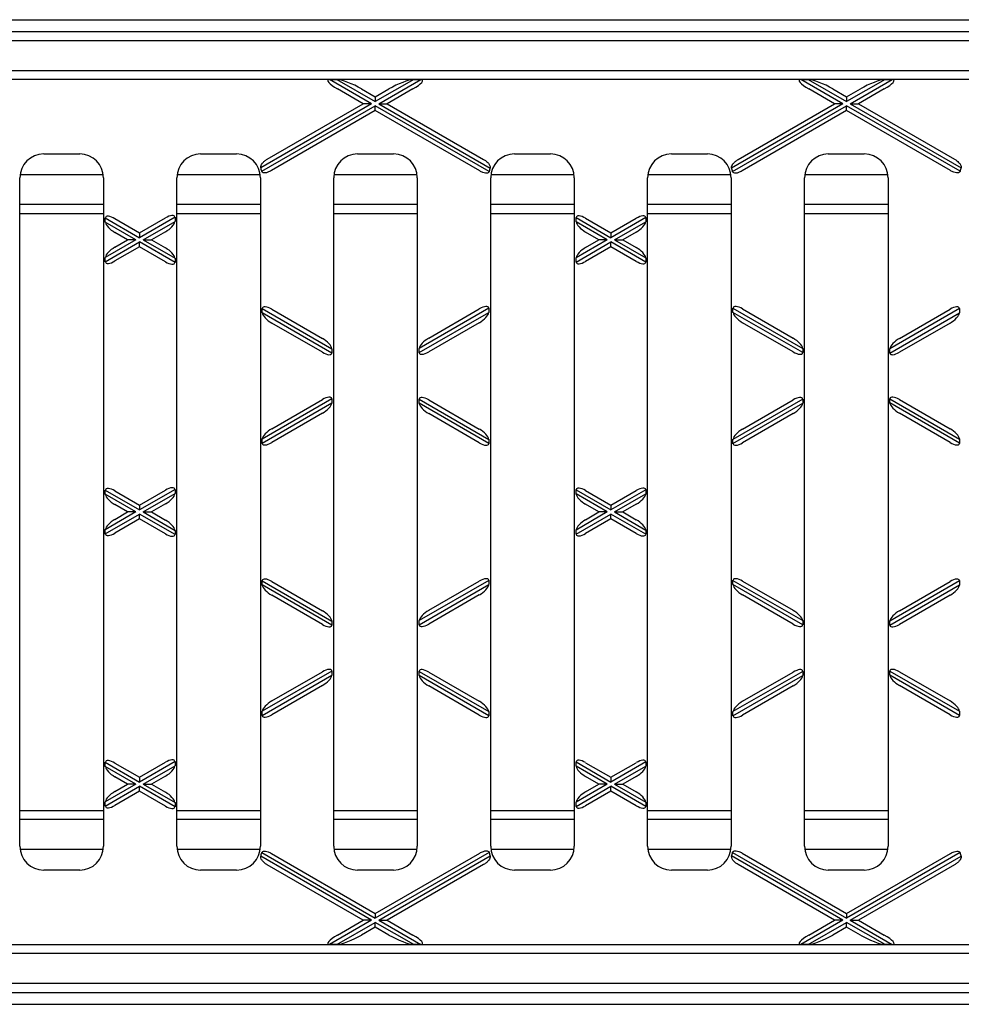
# Model space of a CAD drawing. Units: millimetres. Extents: x 0 to 2970, y 5 to 2100.
# Drawn here: x 1187 to 1345, y 1079 to 1244 of the extents above; entities that cross this region are included whole.
import ezdxf

# ---------------------------------------------------------------- set-up
doc = ezdxf.new("R2010")
doc.units = ezdxf.units.MM
doc.header["$LTSCALE"] = 5
doc.layers.add('Sichtbare Kanten(DIN)', color=7, linetype='Continuous', lineweight=25)

msp = doc.modelspace()

# ---------------------------------------------------------------- linework, layer by layer
at = {"layer": 'Sichtbare Kanten(DIN)'}
for p, q in [((1036.51, 1240.37), (1535.51, 1240.37)), ((1119.46, 1235.37), (1452.56, 1235.37)), ((1449.31, 1233.87), (1123.12, 1233.87)), ((1246.11, 1229.78), (1239.04, 1233.86)), ((1239.04, 1233.86), (1240.25, 1233.86)), ((1240.25, 1233.86), (1246.71, 1230.13)), ((1253.18, 1233.86), (1246.71, 1230.13)), ((1247.31, 1229.78), (1254.38, 1233.86)), ((1253.18, 1233.86), (1254.38, 1233.86)), ((1325.11, 1229.78), (1318.04, 1233.86)), ((1318.04, 1233.86), (1319.25, 1233.86)), ((1319.25, 1233.86), (1325.71, 1230.13)), ((1332.18, 1233.86), (1325.71, 1230.13)), ((1326.31, 1229.78), (1333.38, 1233.86)), ((1332.18, 1233.86), (1333.38, 1233.86)), ((1244.71, 1229.78), (1240.41, 1232.27)), ((1244.41, 1232.27), (1246.71, 1230.94)), ((1246.71, 1230.94), (1249.02, 1232.27)), ((1246.71, 1230.94), (1246.71, 1230.13)), ((1253.02, 1232.27), (1248.71, 1229.78)), ((1323.71, 1229.78), (1319.41, 1232.27)), ((1323.41, 1232.27), (1325.71, 1230.94)), ((1325.71, 1230.94), (1328.02, 1232.27)), ((1325.71, 1230.94), (1325.71, 1230.13)), ((1332.02, 1232.27), (1327.71, 1229.78)), ((1246.11, 1229.78), (1227.53, 1219.05)), ((1227.7, 1218.46), (1246.71, 1229.44)), ((1228.62, 1220.49), (1244.71, 1229.78)), ((1246.11, 1229.78), (1244.71, 1229.78)), ((1265.82, 1218.4), (1246.71, 1229.44)), ((1246.71, 1228.63), (1246.71, 1229.44)), ((1247.31, 1229.78), (1248.71, 1229.78)), ((1247.31, 1229.78), (1265.98, 1219.01)), ((1248.71, 1229.78), (1264.88, 1220.45)), ((1325.11, 1229.78), (1306.45, 1219.01)), ((1306.61, 1218.4), (1325.71, 1229.44)), ((1307.54, 1220.45), (1323.71, 1229.78)), ((1325.11, 1229.78), (1323.71, 1229.78)), ((1344.73, 1218.46), (1325.71, 1229.44)), ((1325.71, 1228.63), (1325.71, 1229.44)), ((1326.31, 1229.78), (1327.71, 1229.78)), ((1326.31, 1229.78), (1344.9, 1219.05)), ((1327.71, 1229.78), (1343.81, 1220.49)), ((1246.71, 1228.63), (1229.3, 1218.57)), ((1264.22, 1218.52), (1246.71, 1228.63)), ((1325.71, 1228.63), (1308.21, 1218.52)), ((1343.13, 1218.57), (1325.71, 1228.63)), ((1191.15, 1221.37), (1197.18, 1221.37)), ((1217.45, 1221.37), (1223.48, 1221.37)), ((1243.75, 1221.37), (1249.78, 1221.37)), ((1270.05, 1221.37), (1276.08, 1221.37)), ((1296.35, 1221.37), (1302.38, 1221.37)), ((1322.65, 1221.37), (1328.68, 1221.37)), ((1201.13, 1217.87), (1187.19, 1217.87)), ((1227.43, 1217.87), (1213.49, 1217.87)), ((1253.73, 1217.87), (1239.79, 1217.87)), ((1280.03, 1217.87), (1266.09, 1217.87)), ((1306.33, 1217.87), (1292.39, 1217.87)), ((1332.63, 1217.87), (1318.69, 1217.87)), ((1187.16, 1105.35), (1187.16, 1217.38)), ((1201.16, 1217.38), (1201.16, 1105.35)), ((1213.46, 1105.35), (1213.46, 1217.38)), ((1227.46, 1217.38), (1227.46, 1105.35)), ((1239.76, 1105.35), (1239.76, 1217.38)), ((1253.76, 1217.38), (1253.76, 1105.35)), ((1266.06, 1105.35), (1266.06, 1217.38)), ((1280.06, 1217.38), (1280.06, 1105.35)), ((1292.36, 1105.35), (1292.36, 1217.38)), ((1306.36, 1217.38), (1306.36, 1105.35)), ((1318.66, 1105.35), (1318.66, 1217.38)), ((1332.66, 1217.38), (1332.66, 1105.35)), ((1201.16, 1212.87), (1187.16, 1212.87)), ((1227.46, 1212.87), (1213.46, 1212.87)), ((1253.76, 1212.87), (1239.76, 1212.87)), ((1280.06, 1212.87), (1266.06, 1212.87)), ((1306.36, 1212.87), (1292.36, 1212.87)), ((1332.66, 1212.87), (1318.66, 1212.87)), ((1201.47, 1210.64), (1201.47, 1210.66)), ((1201.47, 1210.64), (1207.21, 1207.32)), ((1201.47, 1209.95), (1201.47, 1210.64)), ((1206.61, 1206.98), (1201.47, 1209.95)), ((1201.47, 1209.92), (1201.47, 1209.95)), ((1203.07, 1210.53), (1207.21, 1208.13)), ((1213.16, 1210.76), (1207.21, 1207.32)), ((1207.21, 1208.13), (1211.56, 1210.64)), ((1207.81, 1206.98), (1213.16, 1210.06)), ((1213.15, 1210.78), (1213.16, 1210.76)), ((1213.16, 1210.06), (1213.15, 1210.04)), ((1213.16, 1210.76), (1213.16, 1210.06)), ((1280.37, 1210.7), (1280.37, 1210.72)), ((1280.37, 1210.7), (1286.21, 1207.32)), ((1280.37, 1210), (1280.37, 1210.7)), ((1285.61, 1206.98), (1280.37, 1210)), ((1280.37, 1209.98), (1280.37, 1210)), ((1281.97, 1210.58), (1286.21, 1208.13)), ((1292.06, 1210.7), (1286.21, 1207.32)), ((1286.21, 1208.13), (1290.46, 1210.58)), ((1286.81, 1206.98), (1292.06, 1210)), ((1292.05, 1210.72), (1292.06, 1210.7)), ((1292.06, 1210), (1292.05, 1209.98)), ((1292.06, 1210.7), (1292.06, 1210)), ((1205.21, 1206.98), (1203.07, 1208.22)), ((1207.21, 1208.13), (1207.21, 1207.32)), ((1211.56, 1208.33), (1209.21, 1206.98)), ((1284.21, 1206.98), (1281.97, 1208.27)), ((1286.21, 1208.13), (1286.21, 1207.32)), ((1290.46, 1208.27), (1288.21, 1206.98)), ((1206.61, 1206.98), (1201.47, 1204.01)), ((1201.47, 1203.31), (1207.21, 1206.63)), ((1203.07, 1205.74), (1205.21, 1206.98)), ((1206.61, 1206.98), (1205.21, 1206.98)), ((1213.16, 1203.2), (1207.21, 1206.63)), ((1207.21, 1205.82), (1207.21, 1206.63)), ((1207.81, 1206.98), (1209.21, 1206.98)), ((1207.81, 1206.98), (1213.16, 1203.89)), ((1209.21, 1206.98), (1211.56, 1205.62)), ((1285.61, 1206.98), (1280.37, 1203.95)), ((1280.37, 1203.26), (1286.21, 1206.63)), ((1281.97, 1205.68), (1284.21, 1206.98)), ((1285.61, 1206.98), (1284.21, 1206.98)), ((1292.06, 1203.26), (1286.21, 1206.63)), ((1286.21, 1205.82), (1286.21, 1206.63)), ((1286.81, 1206.98), (1288.21, 1206.98)), ((1286.81, 1206.98), (1292.06, 1203.95)), ((1288.21, 1206.98), (1290.46, 1205.68)), ((1207.21, 1205.82), (1203.07, 1203.43)), ((1211.56, 1203.31), (1207.21, 1205.82)), ((1286.21, 1205.82), (1281.97, 1203.37)), ((1290.46, 1203.37), (1286.21, 1205.82)), ((1201.47, 1204.01), (1201.47, 1204.03)), ((1201.47, 1203.31), (1201.47, 1204.01)), ((1201.47, 1203.3), (1201.47, 1203.31)), ((1213.15, 1203.92), (1213.16, 1203.89)), ((1213.16, 1203.2), (1213.15, 1203.18)), ((1213.16, 1203.89), (1213.16, 1203.2)), ((1280.37, 1203.95), (1280.37, 1203.97)), ((1280.37, 1203.26), (1280.37, 1203.95)), ((1280.37, 1203.24), (1280.37, 1203.26)), ((1292.05, 1203.97), (1292.06, 1203.95)), ((1292.06, 1203.26), (1292.05, 1203.24)), ((1292.06, 1203.95), (1292.06, 1203.26)), ((1227.77, 1195.46), (1227.77, 1195.48)), ((1227.77, 1195.46), (1239.46, 1188.71)), ((1227.77, 1194.76), (1227.77, 1195.46)), ((1239.46, 1188.01), (1227.77, 1194.76)), ((1227.77, 1194.74), (1227.77, 1194.76)), ((1229.37, 1195.34), (1237.86, 1190.44)), ((1265.76, 1195.51), (1254.07, 1188.77)), ((1254.07, 1188.07), (1265.76, 1194.82)), ((1255.67, 1190.5), (1264.16, 1195.4)), ((1265.75, 1195.53), (1265.76, 1195.51)), ((1265.76, 1194.82), (1265.75, 1194.8)), ((1265.76, 1195.51), (1265.76, 1194.82)), ((1306.67, 1195.51), (1306.67, 1195.53)), ((1306.67, 1195.51), (1318.36, 1188.77)), ((1306.67, 1194.82), (1306.67, 1195.51)), ((1318.36, 1188.07), (1306.67, 1194.82)), ((1306.67, 1194.8), (1306.67, 1194.82)), ((1308.27, 1195.4), (1316.76, 1190.5)), ((1344.66, 1195.46), (1332.97, 1188.71)), ((1332.97, 1188.01), (1344.66, 1194.76)), ((1334.57, 1190.44), (1343.06, 1195.34)), ((1344.65, 1195.48), (1344.66, 1195.46)), ((1344.66, 1194.76), (1344.65, 1194.74)), ((1344.66, 1195.46), (1344.66, 1194.76)), ((1237.86, 1188.13), (1229.37, 1193.03)), ((1264.16, 1193.09), (1255.67, 1188.19)), ((1316.76, 1188.19), (1308.27, 1193.09)), ((1343.06, 1193.03), (1334.57, 1188.13)), ((1239.45, 1188.73), (1239.46, 1188.71)), ((1239.46, 1188.01), (1239.45, 1188)), ((1239.46, 1188.71), (1239.46, 1188.01)), ((1254.07, 1188.77), (1254.07, 1188.79)), ((1254.07, 1188.07), (1254.07, 1188.77)), ((1254.07, 1188.05), (1254.07, 1188.07)), ((1318.35, 1188.79), (1318.36, 1188.77)), ((1318.36, 1188.07), (1318.35, 1188.05)), ((1318.36, 1188.77), (1318.36, 1188.07)), ((1332.97, 1188.71), (1332.97, 1188.73)), ((1332.97, 1188.01), (1332.97, 1188.71)), ((1332.97, 1188), (1332.97, 1188.01)), ((1239.46, 1180.33), (1227.77, 1173.58)), ((1229.37, 1175.31), (1237.86, 1180.22)), ((1239.45, 1180.35), (1239.46, 1180.33)), ((1239.46, 1180.33), (1239.46, 1179.64)), ((1254.07, 1180.27), (1254.07, 1180.29)), ((1254.07, 1180.27), (1265.76, 1173.52)), ((1254.07, 1179.58), (1254.07, 1180.27)), ((1255.67, 1180.16), (1264.16, 1175.25)), ((1318.36, 1180.27), (1306.67, 1173.52)), ((1308.27, 1175.25), (1316.76, 1180.16)), ((1318.35, 1180.29), (1318.36, 1180.27)), ((1318.36, 1180.27), (1318.36, 1179.58)), ((1332.97, 1180.33), (1332.97, 1180.35)), ((1332.97, 1180.33), (1344.66, 1173.58)), ((1332.97, 1179.64), (1332.97, 1180.33)), ((1334.57, 1180.22), (1343.06, 1175.31)), ((1227.77, 1172.89), (1239.46, 1179.64)), ((1239.46, 1179.64), (1239.45, 1179.61)), ((1265.76, 1172.83), (1254.07, 1179.58)), ((1254.07, 1179.55), (1254.07, 1179.58)), ((1306.67, 1172.83), (1318.36, 1179.58)), ((1318.36, 1179.58), (1318.35, 1179.55)), ((1344.66, 1172.89), (1332.97, 1179.64)), ((1332.97, 1179.61), (1332.97, 1179.64)), ((1237.86, 1177.91), (1229.37, 1173)), ((1264.16, 1172.94), (1255.67, 1177.85)), ((1316.76, 1177.85), (1308.27, 1172.94)), ((1343.06, 1173), (1334.57, 1177.91)), ((1227.77, 1173.58), (1227.77, 1173.61)), ((1227.77, 1172.89), (1227.77, 1173.58)), ((1265.75, 1173.55), (1265.76, 1173.52)), ((1265.76, 1173.52), (1265.76, 1172.83)), ((1306.67, 1173.52), (1306.67, 1173.55)), ((1306.67, 1172.83), (1306.67, 1173.52)), ((1344.65, 1173.61), (1344.66, 1173.58)), ((1344.66, 1173.58), (1344.66, 1172.89)), ((1227.77, 1172.87), (1227.77, 1172.89)), ((1265.76, 1172.83), (1265.75, 1172.81)), ((1306.67, 1172.81), (1306.67, 1172.83)), ((1344.66, 1172.89), (1344.65, 1172.87)), ((1201.47, 1165.03), (1201.47, 1165.05)), ((1201.47, 1165.03), (1207.21, 1161.71)), ((1201.47, 1164.34), (1201.47, 1165.03)), ((1203.07, 1164.92), (1207.21, 1162.52)), ((1213.16, 1165.15), (1207.21, 1161.71)), ((1207.21, 1162.52), (1211.56, 1165.03)), ((1213.15, 1165.16), (1213.16, 1165.15)), ((1213.16, 1165.15), (1213.16, 1164.45)), ((1280.37, 1165.09), (1280.37, 1165.11)), ((1280.37, 1165.09), (1286.21, 1161.71)), ((1280.37, 1164.39), (1280.37, 1165.09)), ((1281.97, 1164.97), (1286.21, 1162.52)), ((1292.06, 1165.09), (1286.21, 1161.71)), ((1286.21, 1162.52), (1290.46, 1164.97)), ((1292.05, 1165.11), (1292.06, 1165.09)), ((1292.06, 1165.09), (1292.06, 1164.39)), ((1201.47, 1164.31), (1201.47, 1164.34)), ((1206.61, 1161.37), (1201.47, 1164.34)), ((1207.81, 1161.37), (1213.16, 1164.45)), ((1213.16, 1164.45), (1213.15, 1164.43)), ((1280.37, 1164.37), (1280.37, 1164.39)), ((1285.61, 1161.37), (1280.37, 1164.39)), ((1286.81, 1161.37), (1292.06, 1164.39)), ((1292.06, 1164.39), (1292.05, 1164.37)), ((1205.21, 1161.37), (1203.07, 1162.61)), ((1207.21, 1162.52), (1207.21, 1161.71)), ((1211.56, 1162.72), (1209.21, 1161.37)), ((1284.21, 1161.37), (1281.97, 1162.66)), ((1286.21, 1162.52), (1286.21, 1161.71)), ((1290.46, 1162.66), (1288.21, 1161.37)), ((1206.61, 1161.37), (1201.47, 1158.4)), ((1201.47, 1157.7), (1207.21, 1161.02)), ((1203.07, 1160.13), (1205.21, 1161.37)), ((1207.21, 1160.21), (1203.07, 1157.82)), ((1206.61, 1161.37), (1205.21, 1161.37)), ((1213.16, 1157.59), (1207.21, 1161.02)), ((1207.21, 1160.21), (1207.21, 1161.02)), ((1211.56, 1157.7), (1207.21, 1160.21)), ((1207.81, 1161.37), (1209.21, 1161.37)), ((1207.81, 1161.37), (1213.16, 1158.28)), ((1209.21, 1161.37), (1211.56, 1160.01)), ((1285.61, 1161.37), (1280.37, 1158.34)), ((1280.37, 1157.65), (1286.21, 1161.02)), ((1281.97, 1160.07), (1284.21, 1161.37)), ((1286.21, 1160.21), (1281.97, 1157.76)), ((1285.61, 1161.37), (1284.21, 1161.37)), ((1292.06, 1157.65), (1286.21, 1161.02)), ((1286.21, 1160.21), (1286.21, 1161.02)), ((1290.46, 1157.76), (1286.21, 1160.21)), ((1286.81, 1161.37), (1288.21, 1161.37)), ((1286.81, 1161.37), (1292.06, 1158.34)), ((1288.21, 1161.37), (1290.46, 1160.07)), ((1201.47, 1158.4), (1201.47, 1158.42)), ((1201.47, 1157.7), (1201.47, 1158.4)), ((1213.15, 1158.31), (1213.16, 1158.28)), ((1280.37, 1158.34), (1280.37, 1158.36)), ((1280.37, 1157.65), (1280.37, 1158.34)), ((1292.05, 1158.36), (1292.06, 1158.34)), ((1292.06, 1158.34), (1292.06, 1157.65)), ((1201.47, 1157.68), (1201.47, 1157.7)), ((1213.16, 1157.59), (1213.15, 1157.57)), ((1213.16, 1158.28), (1213.16, 1157.59)), ((1280.37, 1157.63), (1280.37, 1157.65)), ((1292.06, 1157.65), (1292.05, 1157.63)), ((1227.77, 1149.85), (1227.77, 1149.86)), ((1227.77, 1149.85), (1239.46, 1143.1)), ((1227.77, 1149.15), (1227.77, 1149.85)), ((1239.46, 1142.4), (1227.77, 1149.15)), ((1227.77, 1149.13), (1227.77, 1149.15)), ((1229.37, 1149.73), (1237.86, 1144.83)), ((1265.76, 1149.9), (1254.07, 1143.16)), ((1254.07, 1142.46), (1265.76, 1149.21)), ((1255.67, 1144.89), (1264.16, 1149.79)), ((1265.75, 1149.92), (1265.76, 1149.9)), ((1265.76, 1149.21), (1265.75, 1149.19)), ((1265.76, 1149.9), (1265.76, 1149.21)), ((1306.67, 1149.9), (1306.67, 1149.92)), ((1306.67, 1149.9), (1318.36, 1143.16)), ((1306.67, 1149.21), (1306.67, 1149.9)), ((1318.36, 1142.46), (1306.67, 1149.21)), ((1306.67, 1149.19), (1306.67, 1149.21)), ((1308.27, 1149.79), (1316.76, 1144.89)), ((1344.66, 1149.85), (1332.97, 1143.1)), ((1332.97, 1142.4), (1344.66, 1149.15)), ((1334.57, 1144.83), (1343.06, 1149.73)), ((1344.65, 1149.86), (1344.66, 1149.85)), ((1344.66, 1149.15), (1344.65, 1149.13)), ((1344.66, 1149.85), (1344.66, 1149.15)), ((1237.86, 1142.52), (1229.37, 1147.42)), ((1264.16, 1147.48), (1255.67, 1142.58)), ((1316.76, 1142.58), (1308.27, 1147.48)), ((1343.06, 1147.42), (1334.57, 1142.52)), ((1239.45, 1143.12), (1239.46, 1143.1)), ((1239.46, 1142.4), (1239.45, 1142.38)), ((1239.46, 1143.1), (1239.46, 1142.4)), ((1254.07, 1143.16), (1254.07, 1143.18)), ((1254.07, 1142.46), (1254.07, 1143.16)), ((1254.07, 1142.44), (1254.07, 1142.46)), ((1318.35, 1143.18), (1318.36, 1143.16)), ((1318.36, 1142.46), (1318.35, 1142.44)), ((1318.36, 1143.16), (1318.36, 1142.46)), ((1332.97, 1143.1), (1332.97, 1143.12)), ((1332.97, 1142.4), (1332.97, 1143.1)), ((1332.97, 1142.38), (1332.97, 1142.4)), ((1239.46, 1134.72), (1227.77, 1127.97)), ((1227.77, 1127.28), (1239.46, 1134.03)), ((1229.37, 1129.7), (1237.86, 1134.6)), ((1239.45, 1134.74), (1239.46, 1134.72)), ((1239.46, 1134.03), (1239.45, 1134)), ((1239.46, 1134.72), (1239.46, 1134.03)), ((1254.07, 1134.66), (1254.07, 1134.68)), ((1254.07, 1134.66), (1265.76, 1127.91)), ((1254.07, 1133.97), (1254.07, 1134.66)), ((1254.07, 1133.94), (1254.07, 1133.97)), ((1265.76, 1127.22), (1254.07, 1133.97)), ((1255.67, 1134.55), (1264.16, 1129.64)), ((1318.36, 1134.66), (1306.67, 1127.91)), ((1306.67, 1127.22), (1318.36, 1133.97)), ((1308.27, 1129.64), (1316.76, 1134.55)), ((1318.35, 1134.68), (1318.36, 1134.66)), ((1318.36, 1133.97), (1318.35, 1133.94)), ((1318.36, 1134.66), (1318.36, 1133.97)), ((1332.97, 1134.72), (1332.97, 1134.74)), ((1332.97, 1134.72), (1344.66, 1127.97)), ((1332.97, 1134.03), (1332.97, 1134.72)), ((1344.66, 1127.28), (1332.97, 1134.03)), ((1332.97, 1134), (1332.97, 1134.03)), ((1334.57, 1134.6), (1343.06, 1129.7)), ((1237.86, 1132.3), (1229.37, 1127.39)), ((1264.16, 1127.33), (1255.67, 1132.24)), ((1316.76, 1132.24), (1308.27, 1127.33)), ((1343.06, 1127.39), (1334.57, 1132.3)), ((1227.77, 1127.97), (1227.77, 1127.99)), ((1227.77, 1127.28), (1227.77, 1127.97)), ((1227.77, 1127.26), (1227.77, 1127.28)), ((1265.75, 1127.94), (1265.76, 1127.91)), ((1265.76, 1127.22), (1265.75, 1127.2)), ((1265.76, 1127.91), (1265.76, 1127.22)), ((1306.67, 1127.91), (1306.67, 1127.94)), ((1306.67, 1127.22), (1306.67, 1127.91)), ((1306.67, 1127.2), (1306.67, 1127.22)), ((1344.65, 1127.99), (1344.66, 1127.97)), ((1344.66, 1127.28), (1344.65, 1127.26)), ((1344.66, 1127.97), (1344.66, 1127.28)), ((1201.47, 1119.42), (1201.47, 1119.44)), ((1201.47, 1119.42), (1207.21, 1116.1)), ((1201.47, 1118.73), (1201.47, 1119.42)), ((1201.47, 1118.7), (1201.47, 1118.73)), ((1206.61, 1115.76), (1201.47, 1118.73)), ((1203.07, 1119.3), (1207.21, 1116.91)), ((1213.16, 1119.53), (1207.21, 1116.1)), ((1207.21, 1116.91), (1211.56, 1119.42)), ((1207.81, 1115.76), (1213.16, 1118.84)), ((1213.15, 1119.55), (1213.16, 1119.53)), ((1213.16, 1118.84), (1213.15, 1118.82)), ((1213.16, 1119.53), (1213.16, 1118.84)), ((1280.37, 1119.48), (1280.37, 1119.5)), ((1280.37, 1119.48), (1286.21, 1116.1)), ((1280.37, 1118.78), (1280.37, 1119.48)), ((1280.37, 1118.76), (1280.37, 1118.78)), ((1285.61, 1115.76), (1280.37, 1118.78)), ((1281.97, 1119.36), (1286.21, 1116.91)), ((1292.06, 1119.48), (1286.21, 1116.1)), ((1286.21, 1116.91), (1290.46, 1119.36)), ((1286.81, 1115.76), (1292.06, 1118.78)), ((1292.05, 1119.5), (1292.06, 1119.48)), ((1292.06, 1118.78), (1292.05, 1118.76)), ((1292.06, 1119.48), (1292.06, 1118.78)), ((1211.56, 1117.11), (1209.21, 1115.76)), ((1284.21, 1115.76), (1281.97, 1117.05)), ((1290.46, 1117.05), (1288.21, 1115.76)), ((1206.61, 1115.76), (1201.47, 1112.79)), ((1201.47, 1112.09), (1207.21, 1115.41)), ((1205.21, 1115.76), (1203.07, 1117)), ((1203.07, 1114.52), (1205.21, 1115.76)), ((1206.61, 1115.76), (1205.21, 1115.76)), ((1207.21, 1116.91), (1207.21, 1116.1)), ((1213.16, 1111.98), (1207.21, 1115.41)), ((1207.21, 1114.6), (1207.21, 1115.41)), ((1207.81, 1115.76), (1209.21, 1115.76)), ((1207.81, 1115.76), (1213.16, 1112.67)), ((1209.21, 1115.76), (1211.56, 1114.4)), ((1285.61, 1115.76), (1280.37, 1112.73)), ((1280.37, 1112.04), (1286.21, 1115.41)), ((1281.97, 1114.46), (1284.21, 1115.76)), ((1285.61, 1115.76), (1284.21, 1115.76)), ((1286.21, 1116.91), (1286.21, 1116.1)), ((1292.06, 1112.04), (1286.21, 1115.41)), ((1286.21, 1114.6), (1286.21, 1115.41)), ((1286.81, 1115.76), (1288.21, 1115.76)), ((1286.81, 1115.76), (1292.06, 1112.73)), ((1288.21, 1115.76), (1290.46, 1114.46)), ((1207.21, 1114.6), (1203.07, 1112.21)), ((1211.56, 1112.09), (1207.21, 1114.6)), ((1286.21, 1114.6), (1281.97, 1112.15)), ((1290.46, 1112.15), (1286.21, 1114.6)), ((1201.47, 1112.79), (1201.47, 1112.81)), ((1201.47, 1112.09), (1201.47, 1112.79)), ((1213.15, 1112.69), (1213.16, 1112.67)), ((1213.16, 1112.67), (1213.16, 1111.98)), ((1280.37, 1112.73), (1280.37, 1112.75)), ((1280.37, 1112.04), (1280.37, 1112.73)), ((1292.05, 1112.75), (1292.06, 1112.73)), ((1292.06, 1112.73), (1292.06, 1112.04)), ((1201.47, 1112.07), (1201.47, 1112.09)), ((1213.16, 1111.98), (1213.15, 1111.96)), ((1280.37, 1112.02), (1280.37, 1112.04)), ((1292.06, 1112.04), (1292.05, 1112.02)), ((1187.16, 1109.87), (1201.16, 1109.87)), ((1213.46, 1109.87), (1227.46, 1109.87)), ((1239.76, 1109.87), (1253.76, 1109.87)), ((1266.06, 1109.87), (1280.06, 1109.87)), ((1292.36, 1109.87), (1306.36, 1109.87)), ((1318.66, 1109.87), (1332.66, 1109.87)), ((1187.19, 1104.87), (1201.13, 1104.87)), ((1213.49, 1104.87), (1227.43, 1104.87)), ((1227.7, 1104.28), (1246.71, 1093.3)), ((1229.3, 1104.16), (1246.71, 1094.11)), ((1239.79, 1104.87), (1253.73, 1104.87)), ((1265.82, 1104.33), (1246.71, 1093.3)), ((1246.71, 1094.11), (1264.22, 1104.21)), ((1266.09, 1104.87), (1280.03, 1104.87)), ((1292.39, 1104.87), (1306.33, 1104.87)), ((1306.61, 1104.33), (1325.71, 1093.3)), ((1308.21, 1104.21), (1325.71, 1094.11)), ((1318.69, 1104.87), (1332.63, 1104.87)), ((1344.73, 1104.28), (1325.71, 1093.3)), ((1325.71, 1094.11), (1343.13, 1104.16)), ((1246.11, 1092.95), (1227.53, 1103.68)), ((1244.71, 1092.95), (1228.62, 1102.24)), ((1247.31, 1092.95), (1265.98, 1103.73)), ((1264.88, 1102.29), (1248.71, 1092.95)), ((1325.11, 1092.95), (1306.45, 1103.73)), ((1323.71, 1092.95), (1307.54, 1102.29)), ((1326.31, 1092.95), (1344.9, 1103.68)), ((1343.81, 1102.24), (1327.71, 1092.95)), ((1197.18, 1101.37), (1191.15, 1101.37)), ((1223.48, 1101.37), (1217.45, 1101.37)), ((1249.78, 1101.37), (1243.75, 1101.37)), ((1276.08, 1101.37), (1270.05, 1101.37)), ((1302.38, 1101.37), (1296.35, 1101.37)), ((1328.68, 1101.37), (1322.65, 1101.37)), ((1246.71, 1094.11), (1246.71, 1093.3)), ((1325.71, 1094.11), (1325.71, 1093.3)), ((1246.11, 1092.95), (1239.04, 1088.87)), ((1240.25, 1088.87), (1246.71, 1092.6)), ((1240.41, 1090.47), (1244.71, 1092.95)), ((1246.11, 1092.95), (1244.71, 1092.95)), ((1253.18, 1088.87), (1246.71, 1092.6)), ((1246.71, 1091.8), (1246.71, 1092.6)), ((1247.31, 1092.95), (1248.71, 1092.95)), ((1247.31, 1092.95), (1254.38, 1088.87)), ((1248.71, 1092.95), (1253.02, 1090.47)), ((1325.11, 1092.95), (1318.04, 1088.87)), ((1319.25, 1088.87), (1325.71, 1092.6)), ((1319.41, 1090.47), (1323.71, 1092.95)), ((1325.11, 1092.95), (1323.71, 1092.95)), ((1332.18, 1088.87), (1325.71, 1092.6)), ((1325.71, 1091.8), (1325.71, 1092.6)), ((1326.31, 1092.95), (1327.71, 1092.95)), ((1326.31, 1092.95), (1333.38, 1088.87)), ((1327.71, 1092.95), (1332.02, 1090.47)), ((1246.71, 1091.8), (1244.41, 1090.47)), ((1249.02, 1090.47), (1246.71, 1091.8)), ((1325.71, 1091.8), (1323.41, 1090.47)), ((1328.02, 1090.47), (1325.71, 1091.8)), ((1452.56, 1087.37), (1119.46, 1087.37)), ((1123.12, 1088.87), (1449.31, 1088.87)), ((1240.25, 1088.87), (1239.04, 1088.87)), ((1254.38, 1088.87), (1253.18, 1088.87)), ((1319.25, 1088.87), (1318.04, 1088.87)), ((1333.38, 1088.87), (1332.18, 1088.87)), ((1535.51, 1082.37), (1036.51, 1082.37))]:
    msp.add_line(p, q, dxfattribs=at)
for centre, major_axis, ratio, start_param, end_param in [((1241.9, 1232.27), (-3.13, 1.47), 0.199103, 5.945132, 7.453388), ((1242.92, 1232.27), (-3.13, 1.47), 0.199103, 4.311795, 5.820051), ((1250.51, 1232.27), (3.13, 1.47), 0.199103, 0.463135, 1.97139), ((1251.52, 1232.27), (3.13, 1.47), 0.199103, 5.112983, 6.621239), ((1320.9, 1232.27), (-3.13, 1.47), 0.199103, 5.945132, 7.453388), ((1321.92, 1232.27), (-3.13, 1.47), 0.199103, 4.311795, 5.820051), ((1329.51, 1232.27), (3.13, 1.47), 0.199103, 0.463135, 1.97139), ((1330.52, 1232.27), (3.13, 1.47), 0.199103, 5.112983, 6.621239), ((1191.18, 1217.35), (-2.85, 2.85), 0.992433, 5.501585, 7.064785), ((1197.15, 1217.35), (2.85, 2.85), 0.992433, 5.501585, 7.064785), ((1217.48, 1217.35), (-2.85, 2.85), 0.992433, 5.501585, 7.064785), ((1223.45, 1217.35), (2.85, 2.85), 0.992433, 5.501585, 7.064785), ((1243.78, 1217.35), (-2.85, 2.85), 0.992433, 5.501585, 7.064785), ((1249.75, 1217.35), (2.85, 2.85), 0.992433, 5.501585, 7.064785), ((1270.08, 1217.35), (-2.85, 2.85), 0.992433, 5.501585, 7.064785), ((1276.05, 1217.35), (2.85, 2.85), 0.992433, 5.501585, 7.064785), ((1296.38, 1217.35), (-2.85, 2.85), 0.992433, 5.501585, 7.064785), ((1302.35, 1217.35), (2.85, 2.85), 0.992433, 5.501585, 7.064785), ((1322.68, 1217.35), (-2.85, 2.85), 0.992433, 5.501585, 7.064785), ((1328.65, 1217.35), (2.85, 2.85), 0.992433, 5.501585, 7.064785), ((1223.89, 1217.79), (-1, -4.67), 0.75944, 2.001124, 2.009812), ((1223.75, 1217.66), (2.85, 2.85), 0.992433, 5.694069, 5.849152), ((1223.53, 1217.43), (-4.4, 0.24), 0.776301, 3.507985, 3.516203), ((1270.01, 1217.42), (-4.4, -0.24), 0.776301, 5.92179, 5.929853), ((1269.77, 1217.66), (-2.85, 2.85), 0.992433, 0.446725, 0.602331), ((1269.63, 1217.8), (-1, 4.67), 0.75944, 1.144568, 1.153159), ((1302.8, 1217.8), (-1, -4.67), 0.75944, 1.988433, 1.997024), ((1302.65, 1217.66), (2.85, 2.85), 0.992433, 5.680854, 5.836461), ((1302.42, 1217.42), (-4.4, 0.24), 0.776301, 3.494925, 3.502988), ((1348.9, 1217.43), (-4.4, -0.24), 0.776301, 5.908575, 5.916793), ((1348.67, 1217.66), (-2.85, 2.85), 0.992433, 0.434033, 0.589116), ((1348.54, 1217.79), (-1, 4.67), 0.75944, 1.13178, 1.140468), ((1211.56, 1209.78), (1.54, 1.12), 0.379473, 6.101761, 7.585291), ((1281.97, 1209.72), (1.54, -1.12), 0.379473, 1.839487, 3.323017), ((1290.46, 1209.72), (1.54, 1.12), 0.379473, 6.101761, 7.585291), ((1203.07, 1209.66), (1.54, -1.12), 0.379473, 1.839487, 3.323017), ((1203.07, 1209.08), (-1.54, 1.12), 0.379473, 0.355958, 1.839487), ((1211.56, 1209.19), (-1.54, -1.12), 0.379473, 1.302105, 2.785635), ((1281.97, 1209.14), (-1.54, 1.12), 0.379473, 0.355958, 1.839487), ((1290.46, 1209.14), (-1.54, -1.12), 0.379473, 1.302105, 2.785635), ((1203.07, 1204.88), (1.54, 1.12), 0.379473, 1.302105, 2.785635), ((1211.56, 1204.76), (1.54, -1.12), 0.379473, 0.355958, 1.839487), ((1281.97, 1204.82), (1.54, 1.12), 0.379473, 1.302105, 2.785635), ((1290.46, 1204.82), (1.54, -1.12), 0.379473, 0.355958, 1.839487), ((1203.07, 1204.29), (-1.54, -1.12), 0.379473, 6.101761, 7.585291), ((1211.56, 1204.17), (-1.54, 1.12), 0.379473, 1.839487, 3.323017), ((1281.97, 1204.23), (-1.54, -1.12), 0.379473, 6.101761, 7.585291), ((1290.46, 1204.23), (-1.54, 1.12), 0.379473, 1.839487, 3.323017), ((1229.37, 1194.48), (1.54, -1.12), 0.379473, 1.839487, 3.323017), ((1229.37, 1193.89), (-1.54, 1.12), 0.379473, 0.355958, 1.839487), ((1264.16, 1194.54), (1.54, 1.12), 0.379473, 6.101761, 7.585291), ((1264.16, 1193.95), (-1.54, -1.12), 0.379473, 1.302105, 2.785635), ((1308.27, 1194.54), (1.54, -1.12), 0.379473, 1.839487, 3.323017), ((1308.27, 1193.95), (-1.54, 1.12), 0.379473, 0.355958, 1.839487), ((1343.06, 1194.48), (1.54, 1.12), 0.379473, 6.101761, 7.585291), ((1343.06, 1193.89), (-1.54, -1.12), 0.379473, 1.302105, 2.785635), ((1237.86, 1189.58), (1.54, -1.12), 0.379473, 0.355958, 1.839487), ((1255.67, 1189.63), (1.54, 1.12), 0.379473, 1.302105, 2.785635), ((1316.76, 1189.63), (1.54, -1.12), 0.379473, 0.355958, 1.839487), ((1334.57, 1189.58), (1.54, 1.12), 0.379473, 1.302105, 2.785635), ((1237.86, 1188.99), (-1.54, 1.12), 0.379473, 1.839487, 3.323017), ((1255.67, 1189.05), (-1.54, -1.12), 0.379473, 6.101761, 7.585291), ((1316.76, 1189.05), (-1.54, 1.12), 0.379473, 1.839487, 3.323017), ((1334.57, 1188.99), (-1.54, -1.12), 0.379473, 6.101761, 7.585291), ((1237.86, 1179.35), (1.54, 1.12), 0.379473, 6.101761, 7.585291), ((1255.67, 1179.3), (1.54, -1.12), 0.379473, 1.839487, 3.323017), ((1316.76, 1179.3), (1.54, 1.12), 0.379473, 6.101761, 7.585291), ((1334.57, 1179.35), (1.54, -1.12), 0.379473, 1.839487, 3.323017), ((1237.86, 1178.77), (-1.54, -1.12), 0.379473, 1.302105, 2.785635), ((1255.67, 1178.71), (-1.54, 1.12), 0.379473, 0.355958, 1.839487), ((1316.76, 1178.71), (-1.54, -1.12), 0.379473, 1.302105, 2.785635), ((1334.57, 1178.77), (-1.54, 1.12), 0.379473, 0.355958, 1.839487), ((1229.37, 1174.45), (1.54, 1.12), 0.379473, 1.302105, 2.785635), ((1264.16, 1174.39), (1.54, -1.12), 0.379473, 0.355958, 1.839487), ((1308.27, 1174.39), (1.54, 1.12), 0.379473, 1.302105, 2.785635), ((1343.06, 1174.45), (1.54, -1.12), 0.379473, 0.355958, 1.839487), ((1229.37, 1173.86), (-1.54, -1.12), 0.379473, 6.101761, 7.585291), ((1264.16, 1173.81), (-1.54, 1.12), 0.379473, 1.839487, 3.323017), ((1308.27, 1173.81), (-1.54, -1.12), 0.379473, 6.101761, 7.585291), ((1343.06, 1173.86), (-1.54, 1.12), 0.379473, 1.839487, 3.323017), ((1203.07, 1164.05), (1.54, -1.12), 0.379473, 1.839487, 3.323017), ((1211.56, 1164.17), (1.54, 1.12), 0.379473, 6.101761, 7.585291), ((1281.97, 1164.11), (1.54, -1.12), 0.379473, 1.839487, 3.323017), ((1290.46, 1164.11), (1.54, 1.12), 0.379473, 6.101761, 7.585291), ((1203.07, 1163.47), (-1.54, 1.12), 0.379473, 0.355958, 1.839487), ((1211.56, 1163.58), (-1.54, -1.12), 0.379473, 1.302105, 2.785635), ((1281.97, 1163.53), (-1.54, 1.12), 0.379473, 0.355958, 1.839487), ((1290.46, 1163.53), (-1.54, -1.12), 0.379473, 1.302105, 2.785635), ((1203.07, 1159.27), (1.54, 1.12), 0.379473, 1.302105, 2.785635), ((1211.56, 1159.15), (1.54, -1.12), 0.379473, 0.355958, 1.839487), ((1281.97, 1159.21), (1.54, 1.12), 0.379473, 1.302105, 2.785635), ((1290.46, 1159.21), (1.54, -1.12), 0.379473, 0.355958, 1.839487), ((1203.07, 1158.68), (-1.54, -1.12), 0.379473, 6.101761, 7.585291), ((1211.56, 1158.56), (-1.54, 1.12), 0.379473, 1.839487, 3.323017), ((1281.97, 1158.62), (-1.54, -1.12), 0.379473, 6.101761, 7.585291), ((1290.46, 1158.62), (-1.54, 1.12), 0.379473, 1.839487, 3.323017), ((1229.37, 1148.87), (1.54, -1.12), 0.379473, 1.839487, 3.323017), ((1264.16, 1148.93), (1.54, 1.12), 0.379473, 6.101761, 7.585291), ((1308.27, 1148.93), (1.54, -1.12), 0.379473, 1.839487, 3.323017), ((1343.06, 1148.87), (1.54, 1.12), 0.379473, 6.101761, 7.585291), ((1229.37, 1148.28), (-1.54, 1.12), 0.379473, 0.355958, 1.839487), ((1264.16, 1148.34), (-1.54, -1.12), 0.379473, 1.302105, 2.785635), ((1308.27, 1148.34), (-1.54, 1.12), 0.379473, 0.355958, 1.839487), ((1343.06, 1148.28), (-1.54, -1.12), 0.379473, 1.302105, 2.785635), ((1237.86, 1143.97), (1.54, -1.12), 0.379473, 0.355958, 1.839487), ((1255.67, 1144.02), (1.54, 1.12), 0.379473, 1.302105, 2.785635), ((1316.76, 1144.02), (1.54, -1.12), 0.379473, 0.355958, 1.839487), ((1334.57, 1143.97), (1.54, 1.12), 0.379473, 1.302105, 2.785635), ((1237.86, 1143.38), (-1.54, 1.12), 0.379473, 1.839487, 3.323017), ((1255.67, 1143.44), (-1.54, -1.12), 0.379473, 6.101761, 7.585291), ((1316.76, 1143.44), (-1.54, 1.12), 0.379473, 1.839487, 3.323017), ((1334.57, 1143.38), (-1.54, -1.12), 0.379473, 6.101761, 7.585291), ((1237.86, 1133.74), (1.54, 1.12), 0.379473, 6.101761, 7.585291), ((1237.86, 1133.16), (-1.54, -1.12), 0.379473, 1.302105, 2.785635), ((1255.67, 1133.69), (1.54, -1.12), 0.379473, 1.839487, 3.323017), ((1255.67, 1133.1), (-1.54, 1.12), 0.379473, 0.355958, 1.839487), ((1316.76, 1133.69), (1.54, 1.12), 0.379473, 6.101761, 7.585291), ((1316.76, 1133.1), (-1.54, -1.12), 0.379473, 1.302105, 2.785635), ((1334.57, 1133.74), (1.54, -1.12), 0.379473, 1.839487, 3.323017), ((1334.57, 1133.16), (-1.54, 1.12), 0.379473, 0.355958, 1.839487), ((1229.37, 1128.84), (1.54, 1.12), 0.379473, 1.302105, 2.785635), ((1264.16, 1128.78), (1.54, -1.12), 0.379473, 0.355958, 1.839487), ((1308.27, 1128.78), (1.54, 1.12), 0.379473, 1.302105, 2.785635), ((1343.06, 1128.84), (1.54, -1.12), 0.379473, 0.355958, 1.839487), ((1229.37, 1128.25), (-1.54, -1.12), 0.379473, 6.101761, 7.585291), ((1264.16, 1128.2), (-1.54, 1.12), 0.379473, 1.839487, 3.323017), ((1308.27, 1128.2), (-1.54, -1.12), 0.379473, 6.101761, 7.585291), ((1343.06, 1128.25), (-1.54, 1.12), 0.379473, 1.839487, 3.323017), ((1203.07, 1118.44), (1.54, -1.12), 0.379473, 1.839487, 3.323017), ((1203.07, 1117.86), (-1.54, 1.12), 0.379473, 0.355958, 1.839487), ((1211.56, 1118.56), (1.54, 1.12), 0.379473, 6.101761, 7.585291), ((1211.56, 1117.97), (-1.54, -1.12), 0.379473, 1.302105, 2.785635), ((1281.97, 1118.5), (1.54, -1.12), 0.379473, 1.839487, 3.323017), ((1281.97, 1117.91), (-1.54, 1.12), 0.379473, 0.355958, 1.839487), ((1290.46, 1118.5), (1.54, 1.12), 0.379473, 6.101761, 7.585291), ((1290.46, 1117.91), (-1.54, -1.12), 0.379473, 1.302105, 2.785635), ((1203.07, 1113.66), (1.54, 1.12), 0.379473, 1.302105, 2.785635), ((1211.56, 1113.54), (1.54, -1.12), 0.379473, 0.355958, 1.839487), ((1281.97, 1113.6), (1.54, 1.12), 0.379473, 1.302105, 2.785635), ((1290.46, 1113.6), (1.54, -1.12), 0.379473, 0.355958, 1.839487), ((1203.07, 1113.07), (-1.54, -1.12), 0.379473, 6.101761, 7.585291), ((1281.97, 1113.01), (-1.54, -1.12), 0.379473, 6.101761, 7.585291), ((1290.46, 1113.01), (-1.54, 1.12), 0.379473, 1.839487, 3.323017), ((1211.56, 1112.95), (-1.54, 1.12), 0.379473, 1.839487, 3.323017), ((1191.18, 1105.38), (-2.85, -2.85), 0.992433, 5.501585, 7.064785), ((1197.15, 1105.38), (2.85, -2.85), 0.992433, 5.501585, 7.064785), ((1217.48, 1105.38), (-2.85, -2.85), 0.992433, 5.501585, 7.064785), ((1223.45, 1105.38), (2.85, -2.85), 0.992433, 5.501585, 7.064785), ((1223.75, 1105.08), (2.85, -2.85), 0.992433, 0.434033, 0.589116), ((1223.53, 1105.3), (4.4, 0.24), 0.776301, 5.908575, 5.916793), ((1243.78, 1105.38), (-2.85, -2.85), 0.992433, 5.501585, 7.064785), ((1249.75, 1105.38), (2.85, -2.85), 0.992433, 5.501585, 7.064785), ((1270.01, 1105.31), (4.4, -0.24), 0.776301, 3.494925, 3.502988), ((1269.77, 1105.08), (-2.85, -2.85), 0.992433, 5.680854, 5.836461), ((1270.08, 1105.38), (-2.85, -2.85), 0.992433, 5.501585, 7.064785), ((1276.05, 1105.38), (2.85, -2.85), 0.992433, 5.501585, 7.064785), ((1296.38, 1105.38), (-2.85, -2.85), 0.992433, 5.501585, 7.064785), ((1302.35, 1105.38), (2.85, -2.85), 0.992433, 5.501585, 7.064785), ((1302.65, 1105.08), (2.85, -2.85), 0.992433, 0.446725, 0.602331), ((1302.42, 1105.31), (4.4, 0.24), 0.776301, 5.92179, 5.929853), ((1322.68, 1105.38), (-2.85, -2.85), 0.992433, 5.501585, 7.064785), ((1328.65, 1105.38), (2.85, -2.85), 0.992433, 5.501585, 7.064785), ((1348.9, 1105.3), (4.4, -0.24), 0.776301, 3.507985, 3.516203), ((1348.67, 1105.08), (-2.85, -2.85), 0.992433, 5.694069, 5.849152), ((1223.89, 1104.94), (1, -4.67), 0.75944, 1.13178, 1.140468), ((1269.63, 1104.93), (1, 4.67), 0.75944, 1.988433, 1.997024), ((1302.8, 1104.93), (1, -4.67), 0.75944, 1.144568, 1.153159), ((1348.54, 1104.94), (1, 4.67), 0.75944, 2.001124, 2.009812), ((1241.9, 1090.47), (-3.13, -1.47), 0.199103, 5.112983, 6.621239), ((1242.92, 1090.47), (-3.13, -1.47), 0.199103, 0.463135, 1.97139), ((1250.51, 1090.47), (3.13, -1.47), 0.199103, 4.311795, 5.820051), ((1251.52, 1090.47), (3.13, -1.47), 0.199103, 5.945132, 7.453388), ((1320.9, 1090.47), (-3.13, -1.47), 0.199103, 5.112983, 6.621239), ((1321.92, 1090.47), (-3.13, -1.47), 0.199103, 0.463135, 1.97139), ((1329.51, 1090.47), (3.13, -1.47), 0.199103, 4.311795, 5.820051), ((1330.52, 1090.47), (3.13, -1.47), 0.199103, 5.945132, 7.453388)]:
    msp.add_ellipse(centre, major_axis=major_axis, ratio=ratio, start_param=start_param, end_param=end_param, dxfattribs=at)
for points in [[(546.01, 1243.87), (876.01, 1243.87), (1206.01, 1243.87), (1536.01, 1243.87)], [(546.01, 1241.87), (876.01, 1241.87), (1206.01, 1241.87), (1536.01, 1241.87)], [(1187.16, 1211.37), (1191.83, 1211.37), (1196.5, 1211.37), (1201.16, 1211.37)], [(1213.46, 1211.37), (1218.13, 1211.37), (1222.8, 1211.37), (1227.46, 1211.37)], [(1239.76, 1211.37), (1244.43, 1211.37), (1249.1, 1211.37), (1253.76, 1211.37)], [(1266.06, 1211.37), (1270.73, 1211.37), (1275.4, 1211.37), (1280.06, 1211.37)], [(1292.36, 1211.37), (1297.03, 1211.37), (1301.7, 1211.37), (1306.36, 1211.37)], [(1318.66, 1211.37), (1323.33, 1211.37), (1328, 1211.37), (1332.66, 1211.37)], [(1187.16, 1111.37), (1191.83, 1111.37), (1196.5, 1111.37), (1201.16, 1111.37)], [(1213.46, 1111.37), (1218.13, 1111.37), (1222.8, 1111.37), (1227.46, 1111.37)], [(1239.76, 1111.37), (1244.43, 1111.37), (1249.1, 1111.37), (1253.76, 1111.37)], [(1266.06, 1111.37), (1270.73, 1111.37), (1275.4, 1111.37), (1280.06, 1111.37)], [(1292.36, 1111.37), (1297.03, 1111.37), (1301.7, 1111.37), (1306.36, 1111.37)], [(1318.66, 1111.37), (1323.33, 1111.37), (1328, 1111.37), (1332.66, 1111.37)], [(546.01, 1080.87), (876.01, 1080.87), (1206.01, 1080.87), (1536.01, 1080.87)], [(546.01, 1078.87), (876.01, 1078.87), (1206.01, 1078.87), (1536.01, 1078.87)]]:
    msp.add_open_spline(points, degree=3, dxfattribs=at)
for points, knots in [([(1227.52, 1219.09), (1227.51, 1219.19), (1227.53, 1219.3), (1227.62, 1219.54), (1227.69, 1219.67), (1227.89, 1219.93), (1228.02, 1220.05), (1228.3, 1220.29), (1228.45, 1220.4), (1228.62, 1220.49)], [-0.2467585, -0.2467585, -0.2467585, -0.2467585, -0.1811791, -0.1811791, -0.1172759, -0.1172759, -0.0569918, -0.0569918, 0, 0, 0, 0]), ([(1264.88, 1220.45), (1265.02, 1220.37), (1265.14, 1220.29), (1265.37, 1220.11), (1265.48, 1220.01), (1265.71, 1219.77), (1265.82, 1219.62), (1265.97, 1219.32), (1266, 1219.17), (1265.98, 1219.05)], [-0.2477775, -0.2477775, -0.2477775, -0.2477775, -0.202142, -0.202142, -0.1557373, -0.1557373, -0.0840841, -0.0840841, 0, 0, 0, 0]), ([(1306.44, 1219.05), (1306.43, 1219.14), (1306.45, 1219.26), (1306.54, 1219.5), (1306.61, 1219.63), (1306.82, 1219.88), (1306.94, 1220.01), (1307.22, 1220.24), (1307.38, 1220.35), (1307.54, 1220.45)], [-0.2473049, -0.2473049, -0.2473049, -0.2473049, -0.1816584, -0.1816584, -0.1176517, -0.1176517, -0.0570367, -0.0570367, 0, 0, 0, 0]), ([(1343.81, 1220.49), (1343.94, 1220.41), (1344.07, 1220.33), (1344.3, 1220.15), (1344.4, 1220.05), (1344.64, 1219.81), (1344.74, 1219.67), (1344.89, 1219.37), (1344.92, 1219.22), (1344.9, 1219.09)], [-0.2472549, -0.2472549, -0.2472549, -0.2472549, -0.2014867, -0.2014867, -0.1549911, -0.1549911, -0.0839015, -0.0839015, 0, 0, 0, 0]), ([(1229.3, 1218.57), (1229.2, 1218.51), (1229.09, 1218.46), (1228.89, 1218.37), (1228.79, 1218.33), (1228.53, 1218.24), (1228.39, 1218.21), (1228.13, 1218.19), (1228.01, 1218.2), (1227.81, 1218.27), (1227.74, 1218.34), (1227.71, 1218.43)], [-0.2442067, -0.2442067, -0.2442067, -0.2442067, -0.2091421, -0.2091421, -0.1748421, -0.1748421, -0.1223041, -0.1223041, -0.0669805, -0.0669805, 0, 0, 0, 0]), ([(1265.81, 1218.38), (1265.79, 1218.33), (1265.76, 1218.28), (1265.67, 1218.21), (1265.62, 1218.18), (1265.46, 1218.14), (1265.35, 1218.13), (1265.08, 1218.17), (1264.92, 1218.21), (1264.58, 1218.33), (1264.4, 1218.42), (1264.22, 1218.52)], [-0.2443172, -0.2443172, -0.2443172, -0.2443172, -0.2057794, -0.2057794, -0.1681876, -0.1681876, -0.1160697, -0.1160697, -0.0616103, -0.0616103, 0, 0, 0, 0]), ([(1308.21, 1218.52), (1308.1, 1218.46), (1308, 1218.41), (1307.79, 1218.31), (1307.68, 1218.27), (1307.43, 1218.19), (1307.29, 1218.15), (1307.03, 1218.13), (1306.92, 1218.15), (1306.72, 1218.22), (1306.65, 1218.29), (1306.62, 1218.38)], [-0.2445478, -0.2445478, -0.2445478, -0.2445478, -0.2087517, -0.2087517, -0.1737717, -0.1737717, -0.1215009, -0.1215009, -0.0665543, -0.0665543, 0, 0, 0, 0]), ([(1344.72, 1218.43), (1344.7, 1218.38), (1344.67, 1218.33), (1344.58, 1218.26), (1344.52, 1218.24), (1344.37, 1218.19), (1344.25, 1218.19), (1343.98, 1218.22), (1343.83, 1218.26), (1343.49, 1218.38), (1343.31, 1218.47), (1343.13, 1218.57)], [-0.2439437, -0.2439437, -0.2439437, -0.2439437, -0.2056176, -0.2056176, -0.1682119, -0.1682119, -0.1158131, -0.1158131, -0.0612925, -0.0612925, 0, 0, 0, 0]), ([(1227.71, 1104.3), (1227.73, 1104.35), (1227.76, 1104.4), (1227.85, 1104.47), (1227.9, 1104.5), (1228.06, 1104.54), (1228.17, 1104.55), (1228.44, 1104.51), (1228.6, 1104.47), (1228.94, 1104.35), (1229.12, 1104.26), (1229.3, 1104.16)], [-0.2439437, -0.2439437, -0.2439437, -0.2439437, -0.2056176, -0.2056176, -0.1682119, -0.1682119, -0.1158131, -0.1158131, -0.0612925, -0.0612925, 0, 0, 0, 0]), ([(1264.22, 1104.21), (1264.32, 1104.27), (1264.43, 1104.33), (1264.64, 1104.42), (1264.74, 1104.46), (1265, 1104.55), (1265.14, 1104.58), (1265.4, 1104.6), (1265.51, 1104.59), (1265.71, 1104.51), (1265.77, 1104.44), (1265.81, 1104.36)], [-0.2445478, -0.2445478, -0.2445478, -0.2445478, -0.2087517, -0.2087517, -0.1737717, -0.1737717, -0.1215009, -0.1215009, -0.0665543, -0.0665543, 0, 0, 0, 0]), ([(1306.62, 1104.36), (1306.64, 1104.41), (1306.67, 1104.45), (1306.76, 1104.52), (1306.81, 1104.55), (1306.97, 1104.59), (1307.08, 1104.6), (1307.35, 1104.57), (1307.5, 1104.53), (1307.84, 1104.4), (1308.03, 1104.32), (1308.21, 1104.21)], [-0.2443172, -0.2443172, -0.2443172, -0.2443172, -0.2057794, -0.2057794, -0.1681876, -0.1681876, -0.1160697, -0.1160697, -0.0616103, -0.0616103, 0, 0, 0, 0]), ([(1343.13, 1104.16), (1343.23, 1104.22), (1343.33, 1104.27), (1343.54, 1104.37), (1343.64, 1104.41), (1343.89, 1104.49), (1344.04, 1104.52), (1344.3, 1104.55), (1344.41, 1104.53), (1344.61, 1104.46), (1344.68, 1104.39), (1344.72, 1104.3)], [-0.2442067, -0.2442067, -0.2442067, -0.2442067, -0.2091421, -0.2091421, -0.1748421, -0.1748421, -0.1223041, -0.1223041, -0.0669805, -0.0669805, 0, 0, 0, 0]), ([(1228.62, 1102.24), (1228.49, 1102.32), (1228.36, 1102.4), (1228.13, 1102.58), (1228.02, 1102.68), (1227.79, 1102.92), (1227.69, 1103.07), (1227.54, 1103.37), (1227.51, 1103.52), (1227.52, 1103.64)], [-0.2472549, -0.2472549, -0.2472549, -0.2472549, -0.2014867, -0.2014867, -0.1549911, -0.1549911, -0.0839015, -0.0839015, 0, 0, 0, 0]), ([(1265.98, 1103.69), (1266, 1103.59), (1265.98, 1103.48), (1265.89, 1103.24), (1265.81, 1103.11), (1265.61, 1102.85), (1265.49, 1102.73), (1265.2, 1102.49), (1265.05, 1102.38), (1264.88, 1102.29)], [-0.2473049, -0.2473049, -0.2473049, -0.2473049, -0.1816584, -0.1816584, -0.1176517, -0.1176517, -0.0570367, -0.0570367, 0, 0, 0, 0]), ([(1307.54, 1102.29), (1307.41, 1102.36), (1307.29, 1102.45), (1307.05, 1102.63), (1306.95, 1102.72), (1306.72, 1102.96), (1306.61, 1103.11), (1306.46, 1103.41), (1306.43, 1103.56), (1306.44, 1103.69)], [-0.2477775, -0.2477775, -0.2477775, -0.2477775, -0.202142, -0.202142, -0.1557373, -0.1557373, -0.0840841, -0.0840841, 0, 0, 0, 0]), ([(1344.9, 1103.64), (1344.92, 1103.54), (1344.9, 1103.43), (1344.81, 1103.19), (1344.73, 1103.06), (1344.53, 1102.81), (1344.41, 1102.68), (1344.13, 1102.45), (1343.97, 1102.34), (1343.81, 1102.24)], [-0.2467585, -0.2467585, -0.2467585, -0.2467585, -0.1811791, -0.1811791, -0.1172759, -0.1172759, -0.0569918, -0.0569918, 0, 0, 0, 0])]:
    msp.add_open_spline(points, degree=3, knots=knots, dxfattribs=at)

doc.saveas('drawing.dxf')
